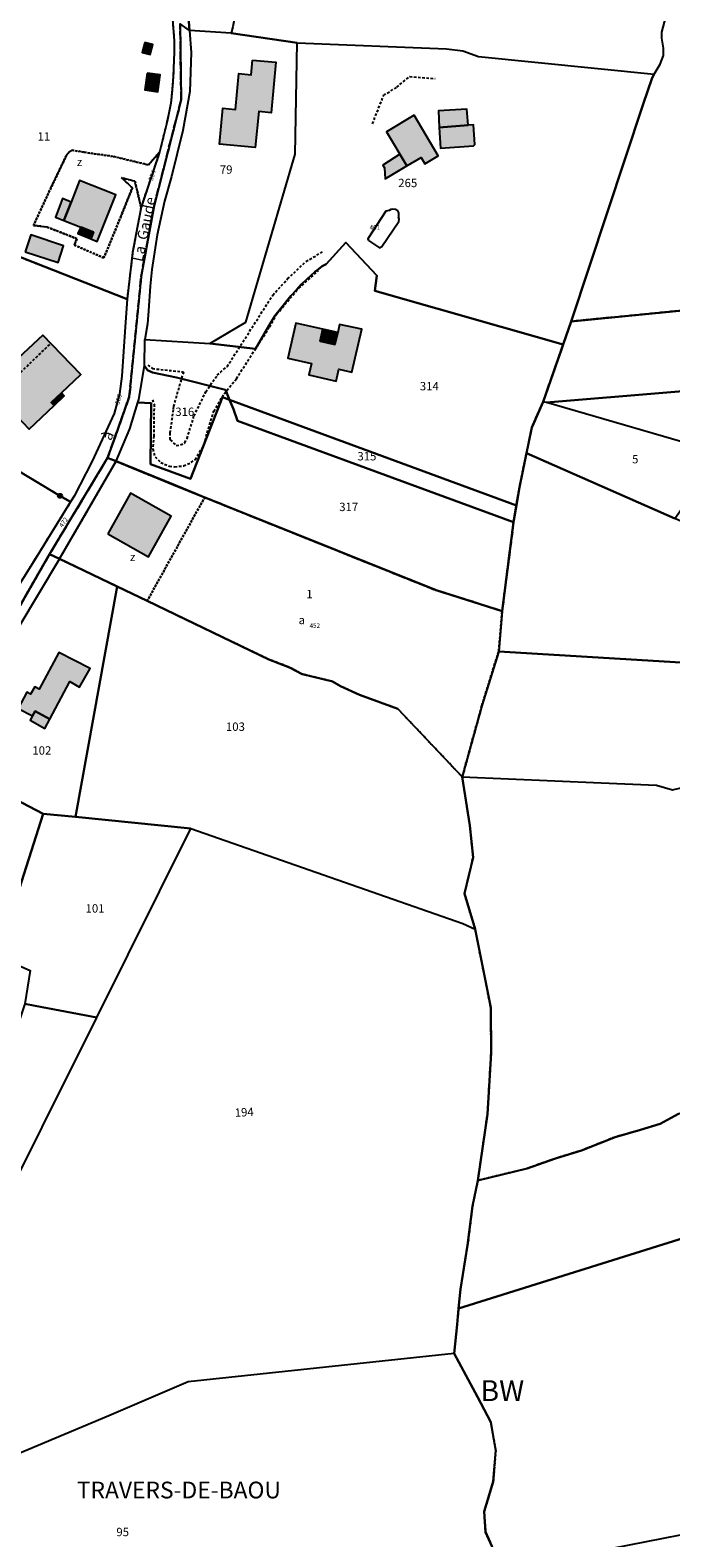
# Model space of a CAD drawing. Units: metres. Extents: x 1033175 to 1037121, y 6297074 to 6302578.
# Drawn here: x 1034560 to 1034713, y 6298909 to 6299269 of the extents above; entities that cross this region are included whole.
import ezdxf
from ezdxf.enums import TextEntityAlignment as Align

# ---------------------------------------------------------------- set-up
doc = ezdxf.new("R2010")
doc.units = ezdxf.units.M
for name, pattern in [('TOPO1', [1, 0.6, -0.4]), ('TOPO2', [2.4, 2, -0.4]), ('TOPO4', [0.8, 0.5, -0.3])]:
    doc.linetypes.add(name, pattern=pattern)
doc.layers.get('0').update_dxf_attribs({"color": 255, "linetype": 'CONTINUOUS'})
for name, color, linetype in [('ig_cad_bati_dur', 152, 'CONTINUOUS'), ('ig_cad_bati_dur_hach', 24, 'CONTINUOUS'), ('ig_cad_bati_leger', 215, 'CONTINUOUS'), ('ig_cad_bati_leger_hach', 243, 'CONTINUOUS'), ('ig_cad_borne', 230, 'CONTINUOUS'), ('ig_cad_detail_lineaire', 252, 'TOPO1'), ('ig_cad_lieudit', 7, 'ByLayer'), ('ig_cad_lieudit_texte', 210, 'CONTINUOUS'), ('ig_cad_nom_voie', 8, 'CONTINUOUS'), ('ig_cad_numero_voie', 40, 'CONTINUOUS'), ('ig_cad_parcel', 3, 'CONTINUOUS'), ('ig_cad_parcel_num', 3, 'CONTINUOUS'), ('ig_cad_piscine_etang_bassin', 4, 'CONTINUOUS'), ('ig_cad_section', 20, 'TOPO2'), ('ig_cad_section_texte', 20, 'CONTINUOUS'), ('ig_cad_sfisc', 2, 'TOPO4'), ('ig_cad_sfisc_texte', 2, 'CONTINUOUS')]:
    doc.layers.add(name, color=color, linetype=linetype)
doc.styles.add('Times New Roman', font='times.ttf')

# ---------------------------------------------------------------- blocks, each defined once
blk = doc.blocks.new('BORNE')
at = {"linetype": 'Continuous'}
blk.add_circle((0, 0), 0.5, dxfattribs=at)

msp = doc.modelspace()

# ---------------------------------------------------------------- hatches: boundary and pattern name
at = {"layer": 'ig_cad_bati_dur_hach'}
for points in [[(1034613.49, 6299262.32), (1034619.07, 6299261.79), (1034617.93, 6299249.74), (1034614.95, 6299250.02), (1034614.14, 6299241.45), (1034605.58, 6299242.26), (1034606.39, 6299250.83), (1034609.37, 6299250.54), (1034610.18, 6299259.11), (1034613.16, 6299258.82)], [(1034588.29, 6299259.21), (1034587.7, 6299255.2), (1034590.84, 6299254.77), (1034591.44, 6299258.8)], [(1034652.1, 6299249.12), (1034645.49, 6299245.2), (1034650.32, 6299237.03), (1034653.77, 6299239.05), (1034654.65, 6299237.54), (1034657.84, 6299239.42)], [(1034664.99, 6299246.74), (1034664.72, 6299250.59), (1034657.92, 6299250.2), (1034658.06, 6299246.25)], [(1034664.99, 6299246.74), (1034658.06, 6299246.25), (1034658.4, 6299241.31), (1034666.26, 6299241.83), (1034666.59, 6299242.15), (1034666.28, 6299246.83)], [(1034574.81, 6299219.59), (1034576.33, 6299218.96), (1034580.8, 6299230.09), (1034572.14, 6299233.56), (1034570.11, 6299228.41), (1034568.4, 6299223.98), (1034572.42, 6299222.43), (1034575.45, 6299221.24)], [(1034630.24, 6299198.04), (1034623.84, 6299199.5), (1034621.94, 6299191.09), (1034627.57, 6299189.81), (1034626.96, 6299187.1), (1034633.45, 6299185.63), (1034634.08, 6299188.44), (1034637.23, 6299187.73), (1034639.56, 6299198.03), (1034634.24, 6299199.13), (1034633.82, 6299197.27), (1034633.16, 6299194.37), (1034629.6, 6299195.17)], [(1034567.85, 6299182.85), (1034572.42, 6299187.17), (1034563.34, 6299196.6), (1034550.2, 6299184.41), (1034555.95, 6299178.47), (1034556.28, 6299178.16), (1034556.79, 6299177.64), (1034560.13, 6299174.18), (1034566.04, 6299179.77), (1034565.38, 6299180.49)], [(1034578.88, 6299149.1), (1034588.61, 6299143.65), (1034594.07, 6299153.39), (1034584.33, 6299158.84)], [(1034560.89, 6299105.63), (1034561.52, 6299106.8), (1034565.02, 6299104.88), (1034569.83, 6299113.87), (1034572.16, 6299112.51), (1034574.64, 6299116.94), (1034567.21, 6299120.81), (1034562.52, 6299112.01), (1034561.42, 6299112.59), (1034560.43, 6299110.84), (1034559.58, 6299111.27), (1034557.51, 6299107.4)]]:
    msp.add_hatch(color=256, dxfattribs=at).paths.add_polyline_path(points)
at = {"layer": 'ig_cad_bati_leger_hach'}
for points in [[(1034587.74, 6299266.53), (1034587.09, 6299264.11), (1034589.02, 6299263.63), (1034589.67, 6299266.03)], [(1034650.32, 6299237.03), (1034648.7, 6299239.82), (1034644.62, 6299237.21), (1034644.99, 6299236.61), (1034645.2, 6299233.92)], [(1034570.11, 6299228.41), (1034568.08, 6299229.24), (1034566.36, 6299224.79), (1034568.4, 6299223.98)], [(1034559.16, 6299216.51), (1034567, 6299213.94), (1034568.32, 6299217.96), (1034560.47, 6299220.53)], [(1034572.42, 6299222.43), (1034571.74, 6299220.9), (1034574.81, 6299219.59), (1034575.45, 6299221.24)], [(1034572.42, 6299222.43), (1034571.74, 6299220.9), (1034574.81, 6299219.59), (1034575.45, 6299221.24)], [(1034630.24, 6299198.04), (1034629.6, 6299195.17), (1034633.16, 6299194.37), (1034633.82, 6299197.27)], [(1034567.85, 6299182.85), (1034565.38, 6299180.49), (1034566.04, 6299179.77), (1034568.5, 6299182.09)], [(1034560.89, 6299105.63), (1034560.35, 6299104.63), (1034563.84, 6299102.66), (1034565.02, 6299104.88), (1034561.52, 6299106.8)]]:
    msp.add_hatch(color=256, dxfattribs=at).paths.add_polyline_path(points)

# ---------------------------------------------------------------- linework, layer by layer
at = {"layer": 'ig_cad_bati_dur'}
for points in [[(1034613.49, 6299262.32), (1034619.07, 6299261.79), (1034617.93, 6299249.74), (1034614.95, 6299250.02), (1034614.14, 6299241.45), (1034605.58, 6299242.26), (1034606.39, 6299250.83), (1034609.37, 6299250.54), (1034610.18, 6299259.11), (1034613.16, 6299258.82)], [(1034588.29, 6299259.21), (1034587.7, 6299255.2), (1034590.84, 6299254.77), (1034591.44, 6299258.8)], [(1034652.1, 6299249.12), (1034645.49, 6299245.2), (1034650.32, 6299237.03), (1034653.77, 6299239.05), (1034654.65, 6299237.54), (1034657.84, 6299239.42)], [(1034664.99, 6299246.74), (1034664.72, 6299250.59), (1034657.92, 6299250.2), (1034658.06, 6299246.25)], [(1034664.99, 6299246.74), (1034658.06, 6299246.25), (1034658.4, 6299241.31), (1034666.26, 6299241.83), (1034666.59, 6299242.15), (1034666.28, 6299246.83)], [(1034574.81, 6299219.59), (1034576.33, 6299218.96), (1034580.8, 6299230.09), (1034572.14, 6299233.56), (1034570.11, 6299228.41), (1034568.4, 6299223.98), (1034572.42, 6299222.43), (1034575.45, 6299221.24)], [(1034630.24, 6299198.04), (1034623.84, 6299199.5), (1034621.94, 6299191.09), (1034627.57, 6299189.81), (1034626.96, 6299187.1), (1034633.45, 6299185.63), (1034634.08, 6299188.44), (1034637.23, 6299187.73), (1034639.56, 6299198.03), (1034634.24, 6299199.13), (1034633.82, 6299197.27), (1034633.16, 6299194.37), (1034629.6, 6299195.17)], [(1034567.85, 6299182.85), (1034572.42, 6299187.17), (1034563.34, 6299196.6), (1034550.2, 6299184.41), (1034555.95, 6299178.47), (1034556.28, 6299178.16), (1034556.79, 6299177.64), (1034560.13, 6299174.18), (1034566.04, 6299179.77), (1034565.38, 6299180.49)], [(1034578.88, 6299149.1), (1034588.61, 6299143.65), (1034594.07, 6299153.39), (1034584.33, 6299158.84)], [(1034560.89, 6299105.63), (1034561.52, 6299106.8), (1034565.02, 6299104.88), (1034569.83, 6299113.87), (1034572.16, 6299112.51), (1034574.64, 6299116.94), (1034567.21, 6299120.81), (1034562.52, 6299112.01), (1034561.42, 6299112.59), (1034560.43, 6299110.84), (1034559.58, 6299111.27), (1034557.51, 6299107.4)]]:
    msp.add_lwpolyline(points, close=True, dxfattribs=at)
at = {"layer": 'ig_cad_bati_leger'}
for points in [[(1034587.74, 6299266.53), (1034587.09, 6299264.11), (1034589.02, 6299263.63), (1034589.67, 6299266.03)], [(1034650.32, 6299237.03), (1034648.7, 6299239.82), (1034644.62, 6299237.21), (1034644.99, 6299236.61), (1034645.2, 6299233.92)], [(1034570.11, 6299228.41), (1034568.08, 6299229.24), (1034566.36, 6299224.79), (1034568.4, 6299223.98)], [(1034559.16, 6299216.51), (1034567, 6299213.94), (1034568.32, 6299217.96), (1034560.47, 6299220.53)], [(1034572.42, 6299222.43), (1034571.74, 6299220.9), (1034574.81, 6299219.59), (1034575.45, 6299221.24)], [(1034572.42, 6299222.43), (1034571.74, 6299220.9), (1034574.81, 6299219.59), (1034575.45, 6299221.24)], [(1034630.24, 6299198.04), (1034629.6, 6299195.17), (1034633.16, 6299194.37), (1034633.82, 6299197.27)], [(1034567.85, 6299182.85), (1034565.38, 6299180.49), (1034566.04, 6299179.77), (1034568.5, 6299182.09)], [(1034560.89, 6299105.63), (1034560.35, 6299104.63), (1034563.84, 6299102.66), (1034565.02, 6299104.88), (1034561.52, 6299106.8)]]:
    msp.add_lwpolyline(points, close=True, dxfattribs=at)
at = {"layer": 'ig_cad_detail_lineaire'}
for points in [[(1034642.15, 6299247.1), (1034644.81, 6299253.91), (1034647.94, 6299255.84), (1034651.03, 6299258.4), (1034657.15, 6299257.9)], [(1034588.46, 6299189.44), (1034589.57, 6299188.62), (1034596.97, 6299187.83), (1034594.59, 6299179.63), (1034594.51, 6299178.8), (1034593.72, 6299173.21), (1034593.7, 6299171.8), (1034593.8, 6299171.6), (1034595.26, 6299170.22), (1034596.25, 6299170.36), (1034597.29, 6299170.88), (1034597.83, 6299171.91), (1034599.49, 6299177.29), (1034602.29, 6299183.05), (1034605.06, 6299187.04), (1034605.78, 6299187.77), (1034607.39, 6299189.07), (1034618.3, 6299206.16), (1034621.86, 6299210.06), (1034626.24, 6299214.2), (1034630.53, 6299216.7)], [(1034609.61, 6299186.18), (1034617.54, 6299198.58), (1034619.24, 6299201.61), (1034624.53, 6299207.83), (1034629.25, 6299212.04)], [(1034552.3, 6299182.24), (1034565.3, 6299194.66)], [(1034589.55, 6299181.13), (1034589.94, 6299180.05), (1034589.88, 6299172.53), (1034589.62, 6299169.4), (1034590.18, 6299167.52), (1034591.54, 6299166.2), (1034593.63, 6299165.29), (1034594.87, 6299165.18), (1034597, 6299165.36), (1034598.81, 6299166.19), (1034599.73, 6299166.89), (1034601.91, 6299170.41), (1034602.63, 6299173.3), (1034604.21, 6299178.42), (1034606.72, 6299182.62), (1034609.7, 6299186.29)], [(1034667.33, 6298994.65), (1034669.62, 6299010.52), (1034670.49, 6299025.13), (1034670.4, 6299035.97), (1034666.67, 6299054.72), (1034664.11, 6299063.2), (1034666.2, 6299071.83), (1034665.42, 6299079.43), (1034663.6, 6299091.06), (1034668.26, 6299108.04), (1034672.3, 6299121.06), (1034673.13, 6299130.69), (1034675.86, 6299151.93), (1034677.15, 6299159.83), (1034678.9, 6299168.38)], [(1034715.23, 6299010.53), (1034710.9, 6299008.18), (1034706.14, 6299006.71), (1034700.11, 6299005.02), (1034692.1, 6299001.82), (1034685.85, 6298999.93), (1034679.1, 6298997.52), (1034667.32, 6298994.65), (1034666.02, 6298988.52), (1034664.87, 6298979.15), (1034663.13, 6298968.66), (1034662.34, 6298960.2), (1034661.65, 6298953.33), (1034667.2, 6298942.95), (1034670.38, 6298936.89), (1034671.57, 6298930.14), (1034670.98, 6298922.69), (1034668.81, 6298915.52), (1034669.18, 6298910.59), (1034670.76, 6298907.13)]]:
    msp.add_lwpolyline(points, dxfattribs=at)
at = {"layer": 'ig_cad_lieudit'}
for points in [[(1034597.93, 6299275.93), (1034598.4, 6299269.42), (1034596.17, 6299270.99), (1034596.42, 6299252.84), (1034589.94, 6299227.53), (1034586.87, 6299210.61), (1034584.03, 6299181.86), (1034578.84, 6299167.29), (1034580.86, 6299166.47), (1034594.55, 6299160.89), (1034602.04, 6299157.85), (1034610.4, 6299154.47), (1034657.34, 6299135.66), (1034673.13, 6299130.69), (1034675.86, 6299151.93), (1034677.15, 6299159.83), (1034678.91, 6299168.38), (1034680.19, 6299174.54), (1034682.94, 6299180.71), (1034689.62, 6299199.89), (1034774.5, 6299208.27)], [(1034597.93, 6299275.93), (1034598.4, 6299269.42), (1034596.17, 6299270.99)], [(1034596.17, 6299270.99), (1034596.42, 6299252.84), (1034589.94, 6299227.53), (1034586.87, 6299210.61), (1034584.03, 6299181.86), (1034578.84, 6299167.29), (1034564.97, 6299144.27), (1034513.5, 6299054.56)], [(1034715.23, 6299010.52), (1034710.9, 6299008.19), (1034706.15, 6299006.71), (1034700.1, 6299005.01), (1034692.1, 6299001.82), (1034685.84, 6298999.92), (1034679.11, 6298997.53), (1034667.32, 6298994.65), (1034669.62, 6299010.52), (1034670.49, 6299025.13), (1034670.39, 6299035.97), (1034666.66, 6299054.72), (1034664.1, 6299063.2), (1034666.2, 6299071.84), (1034665.41, 6299079.43), (1034663.59, 6299091.06), (1034648.22, 6299107.29), (1034639.04, 6299110.64), (1034634.52, 6299112.74), (1034632.58, 6299113.87), (1034625.29, 6299115.64), (1034622.33, 6299117.23), (1034617.35, 6299119.13), (1034588.29, 6299133.09), (1034581.15, 6299136.53), (1034567.35, 6299143.13), (1034564.97, 6299144.27), (1034578.84, 6299167.29), (1034580.86, 6299166.46), (1034594.55, 6299160.88), (1034602.04, 6299157.85), (1034610.4, 6299154.47), (1034657.34, 6299135.65), (1034673.13, 6299130.69), (1034675.86, 6299151.93), (1034677.15, 6299159.84), (1034678.9, 6299168.38), (1034680.18, 6299174.53), (1034682.93, 6299180.71), (1034689.62, 6299199.89), (1034774.49, 6299208.27)], [(1034513.5, 6299054.56), (1034564.97, 6299144.27), (1034567.35, 6299143.13), (1034581.15, 6299136.53), (1034588.29, 6299133.09), (1034617.35, 6299119.13), (1034622.32, 6299117.24), (1034625.3, 6299115.64), (1034632.58, 6299113.87), (1034634.52, 6299112.74), (1034639.04, 6299110.65), (1034648.22, 6299107.29), (1034663.6, 6299091.06), (1034665.41, 6299079.43), (1034666.2, 6299071.83), (1034664.11, 6299063.2), (1034666.67, 6299054.72), (1034670.39, 6299035.97), (1034670.49, 6299025.13), (1034669.62, 6299010.51), (1034667.33, 6298994.66), (1034666.02, 6298988.52), (1034664.87, 6298979.15), (1034663.12, 6298968.66), (1034662.33, 6298960.2), (1034661.64, 6298953.33), (1034667.2, 6298942.95), (1034670.38, 6298936.89), (1034671.56, 6298930.13), (1034670.97, 6298922.68), (1034668.81, 6298915.52), (1034669.18, 6298910.59), (1034670.77, 6298907.13)], [(1034670.76, 6298907.13), (1034669.18, 6298910.59), (1034668.81, 6298915.52), (1034670.98, 6298922.69), (1034671.57, 6298930.14), (1034670.38, 6298936.89), (1034667.2, 6298942.95), (1034661.65, 6298953.33), (1034662.34, 6298960.2), (1034663.13, 6298968.66), (1034664.87, 6298979.15), (1034666.02, 6298988.52), (1034667.32, 6298994.65), (1034679.1, 6298997.52), (1034685.85, 6298999.93), (1034692.1, 6299001.82), (1034700.11, 6299005.02), (1034706.14, 6299006.71), (1034710.9, 6299008.18), (1034715.23, 6299010.53)]]:
    msp.add_lwpolyline(points, dxfattribs=at)
at = {"layer": 'ig_cad_parcel'}
for points in [[(1034621.17, 6299370.25), (1034635.16, 6299364.61), (1034619.79, 6299326.28), (1034609.2, 6299272.41), (1034608.77, 6299270.26), (1034608.34, 6299268.72), (1034598.4, 6299269.42), (1034597.93, 6299275.93), (1034597.21, 6299283.73), (1034596.39, 6299290.96), (1034595.66, 6299302.12), (1034594.9, 6299312.31), (1034595.04, 6299316.86), (1034596.14, 6299322.65), (1034597.25, 6299329.22), (1034599.89, 6299338.44), (1034601.1, 6299343.16), (1034602.86, 6299348.59), (1034604.96, 6299353.72), (1034608.39, 6299360.16), (1034612.37, 6299367.71), (1034620.43, 6299368.8)], [(1034624.17, 6299266.43), (1034608.34, 6299268.72), (1034598.4, 6299269.42), (1034598.79, 6299264.15), (1034598.5, 6299254.84), (1034596.84, 6299245.52), (1034594.11, 6299234.51), (1034592.45, 6299228.58), (1034590.68, 6299220.6), (1034589.38, 6299212.25), (1034589.01, 6299208.28), (1034588.59, 6299202.38), (1034588.34, 6299199.31), (1034587.75, 6299195.59), (1034603.29, 6299194.62), (1034611.86, 6299199.72), (1034623.67, 6299239.86)], [(1034624.17, 6299266.43), (1034647.85, 6299265.48), (1034659.8, 6299265.02), (1034663.69, 6299264.5), (1034667.47, 6299263.15), (1034709.45, 6299258.98), (1034708.95, 6299258.06), (1034706.82, 6299251.76), (1034689.62, 6299199.89), (1034687.69, 6299194.35), (1034642.67, 6299207.19), (1034643.16, 6299210.85), (1034635.79, 6299218.77), (1034631.08, 6299213.56), (1034630.1, 6299213.06), (1034629.2, 6299212.4), (1034628.34, 6299211.7), (1034627.33, 6299210.8), (1034626.36, 6299209.87), (1034625.12, 6299208.69), (1034623.95, 6299207.44), (1034622.61, 6299206.02), (1034620.17, 6299202.89), (1034618.84, 6299201.18), (1034617.43, 6299198.99), (1034614.17, 6299193.31), (1034603.29, 6299194.62), (1034611.86, 6299199.72), (1034623.67, 6299239.86)], [(1034583.5, 6299205.21), (1034583.05, 6299198.62), (1034582.22, 6299186.8), (1034581.65, 6299182.57), (1034580.4, 6299177.87), (1034575.17, 6299166.47), (1034570.82, 6299158.15), (1034570, 6299156.77), (1034567.46, 6299158.22), (1034555.37, 6299165.48), (1034549.3, 6299169.18), (1034529.51, 6299181.01), (1034503.11, 6299197.11), (1034498.52, 6299199.89), (1034509.39, 6299221.6), (1034514.93, 6299232.06), (1034521.63, 6299229.51), (1034538.49, 6299222.85)], [(1034607.98, 6299181.16), (1034606.99, 6299183.51), (1034595.27, 6299186.5), (1034589.61, 6299187.71), (1034588.37, 6299188.27), (1034587.65, 6299189.26), (1034587.75, 6299195.59), (1034603.29, 6299194.62), (1034614.17, 6299193.31), (1034617.43, 6299198.99), (1034618.84, 6299201.18), (1034620.17, 6299202.89), (1034622.61, 6299206.02), (1034623.95, 6299207.44), (1034625.12, 6299208.69), (1034626.36, 6299209.87), (1034627.33, 6299210.8), (1034628.34, 6299211.7), (1034629.2, 6299212.4), (1034630.1, 6299213.06), (1034631.08, 6299213.56), (1034635.79, 6299218.77), (1034643.16, 6299210.85), (1034642.67, 6299207.19), (1034687.69, 6299194.35), (1034682.94, 6299180.71), (1034680.19, 6299174.54), (1034678.91, 6299168.38), (1034677.15, 6299159.83), (1034676.51, 6299155.92)], [(1034725.38, 6299168.43), (1034683.7, 6299180.49), (1034743.12, 6299185.48), (1034749.58, 6299186.7), (1034759.11, 6299189.09), (1034759.83, 6299186.01), (1034760.37, 6299186.2), (1034763.95, 6299187.22), (1034770.26, 6299189.02), (1034772.67, 6299189.61), (1034774.8, 6299190.01), (1034774.77, 6299190.12), (1034782.39, 6299192.29), (1034782.3, 6299192.61), (1034784.09, 6299193.13), (1034784.08, 6299193.21), (1034787.62, 6299194.22), (1034787.84, 6299193.49), (1034790.71, 6299194.31), (1034800.05, 6299176.15), (1034762.63, 6299157.17)], [(1034587.65, 6299189.26), (1034588.37, 6299188.27), (1034589.61, 6299187.71), (1034595.27, 6299186.5), (1034606.99, 6299183.51), (1034607.98, 6299181.16), (1034606.3, 6299181.8), (1034598.69, 6299162.31), (1034589.08, 6299165.78), (1034589.29, 6299180.34), (1034586.09, 6299180.55), (1034586.3, 6299181.24)], [(1034607.98, 6299181.16), (1034608.93, 6299178.95), (1034609.85, 6299176.13), (1034675.86, 6299151.93), (1034673.13, 6299130.69), (1034657.34, 6299135.66), (1034610.4, 6299154.47), (1034602.04, 6299157.85), (1034594.55, 6299160.89), (1034580.86, 6299166.47), (1034584.17, 6299174.24), (1034586.09, 6299180.55), (1034589.29, 6299180.34), (1034589.08, 6299165.78), (1034598.69, 6299162.31), (1034606.3, 6299181.8)], [(1034675.86, 6299151.93), (1034609.85, 6299176.13), (1034608.93, 6299178.95), (1034607.98, 6299181.16), (1034676.51, 6299155.92)], [(1034678.91, 6299168.38), (1034714.42, 6299152.78), (1034725.38, 6299168.43), (1034683.7, 6299180.49), (1034682.94, 6299180.71), (1034680.19, 6299174.54)], [(1034663.6, 6299091.06), (1034648.23, 6299107.29), (1034639.05, 6299110.65), (1034634.52, 6299112.74), (1034632.58, 6299113.88), (1034625.3, 6299115.64), (1034622.33, 6299117.23), (1034617.36, 6299119.14), (1034588.29, 6299133.09), (1034581.15, 6299136.53), (1034567.35, 6299143.13), (1034580.86, 6299166.47), (1034594.55, 6299160.89), (1034602.04, 6299157.85), (1034610.4, 6299154.47), (1034657.34, 6299135.66), (1034673.13, 6299130.69), (1034672.3, 6299121.06), (1034668.26, 6299108.04)], [(1034771.17, 6299132.53), (1034748.06, 6299137.77), (1034714.42, 6299152.78), (1034678.91, 6299168.38), (1034677.15, 6299159.83), (1034676.51, 6299155.92), (1034675.86, 6299151.93), (1034673.13, 6299130.69), (1034672.3, 6299121.06), (1034747.4, 6299116.51), (1034793.52, 6299120.06), (1034818.53, 6299127.9), (1034817.88, 6299131.75), (1034815.45, 6299146.27), (1034814.99, 6299146.13)], [(1034563.42, 6299082.22), (1034571.15, 6299081.51), (1034581.15, 6299136.53), (1034567.35, 6299143.13), (1034557.42, 6299126.5), (1034546.29, 6299105.68), (1034541.1, 6299097.89), (1034539.33, 6299094.89), (1034551.51, 6299088.45)], [(1034648.23, 6299107.29), (1034639.05, 6299110.65), (1034634.52, 6299112.74), (1034632.58, 6299113.88), (1034625.3, 6299115.64), (1034622.33, 6299117.23), (1034617.36, 6299119.14), (1034588.29, 6299133.09), (1034581.15, 6299136.53), (1034571.15, 6299081.51), (1034598.72, 6299078.76), (1034663.73, 6299056.05), (1034666.67, 6299054.72), (1034664.11, 6299063.2), (1034666.2, 6299071.83), (1034665.42, 6299079.43), (1034663.6, 6299091.06)], [(1034819.92, 6299117.33), (1034818.53, 6299127.9), (1034793.52, 6299120.06), (1034747.4, 6299116.51), (1034672.3, 6299121.06), (1034668.26, 6299108.04), (1034663.6, 6299091.06), (1034696.79, 6299089.68), (1034710.01, 6299089.08), (1034713.82, 6299087.96), (1034740.34, 6299094.3), (1034742.62, 6299094.84), (1034820.88, 6299109.39)], [(1034539.12, 6299053.59), (1034552.52, 6299048.25), (1034563.42, 6299082.22), (1034551.51, 6299088.45)], [(1034552.52, 6299048.25), (1034560.32, 6299044.82), (1034559.1, 6299036.85), (1034561.5, 6299036.39), (1034576.27, 6299033.57), (1034598.72, 6299078.76), (1034571.15, 6299081.51), (1034563.42, 6299082.22)], [(1034550.06, 6298981.15), (1034576.27, 6299033.57), (1034598.72, 6299078.76), (1034663.73, 6299056.05), (1034666.67, 6299054.72), (1034670.4, 6299035.97), (1034670.49, 6299025.13), (1034669.62, 6299010.52), (1034667.33, 6298994.66), (1034666.03, 6298988.53), (1034664.87, 6298979.15), (1034663.13, 6298968.66), (1034662.69, 6298964.02), (1034662.34, 6298960.21), (1034661.65, 6298953.33), (1034598.12, 6298946.55), (1034579.14, 6298938.43), (1034549.23, 6298925.89), (1034539.89, 6298923.74), (1034541.1, 6298944.35)], [(1034561.5, 6299036.39), (1034559.1, 6299036.85), (1034554.44, 6299022.89), (1034535.93, 6298991.16), (1034550.06, 6298981.15), (1034576.27, 6299033.57)], [(1034662.69, 6298964.02), (1034663.13, 6298968.66), (1034664.87, 6298979.15), (1034666.03, 6298988.53), (1034667.33, 6298994.66), (1034679.11, 6298997.53), (1034685.85, 6298999.92), (1034692.11, 6299001.82), (1034700.11, 6299005.01), (1034706.15, 6299006.71), (1034710.9, 6299008.18), (1034715.22, 6299010.53), (1034720.63, 6299012.87), (1034726.04, 6299015.42), (1034733.6, 6299019.04), (1034741.35, 6299023.66), (1034801.29, 6299007.66), (1034785.82, 6298981.22), (1034747.08, 6298990.49)], [(1034671.14, 6298902.61), (1034670.77, 6298907.13), (1034669.18, 6298910.59), (1034668.81, 6298915.52), (1034670.98, 6298922.69), (1034671.57, 6298930.14), (1034670.39, 6298936.89), (1034667.19, 6298942.95), (1034661.65, 6298953.33), (1034662.34, 6298960.21), (1034662.69, 6298964.02), (1034747.08, 6298990.49), (1034785.82, 6298981.22), (1034769.38, 6298953.14), (1034800.56, 6298947.53), (1034797.28, 6298933.81), (1034799.43, 6298927.21), (1034798.42, 6298927), (1034752.21, 6298917.11), (1034670.97, 6298901.12)], [(1034663, 6298876.84), (1034675.56, 6298876.63), (1034671.65, 6298885.65), (1034670.29, 6298893.96), (1034670.72, 6298898.87), (1034670.97, 6298901.12), (1034671.14, 6298902.61), (1034670.77, 6298907.13), (1034669.18, 6298910.59), (1034668.81, 6298915.52), (1034670.98, 6298922.69), (1034671.57, 6298930.14), (1034670.39, 6298936.89), (1034667.19, 6298942.95), (1034661.65, 6298953.33), (1034598.12, 6298946.55), (1034579.14, 6298938.43), (1034549.23, 6298925.89), (1034506.36, 6298916.04), (1034503.68, 6298914.74), (1034499.71, 6298912.83), (1034504.25, 6298905.53), (1034507.7, 6298890.76), (1034559.08, 6298886.15)], [(1034748.62, 6298869.7), (1034766.03, 6298870.83), (1034752.21, 6298917.11), (1034670.97, 6298901.12), (1034670.72, 6298898.87), (1034670.29, 6298893.96), (1034671.65, 6298885.65), (1034675.56, 6298876.63), (1034675.46, 6298868.05)]]:
    msp.add_lwpolyline(points, close=True, dxfattribs=at)
for points in [[(1034594.34, 6299272.08), (1034594.75, 6299266.93), (1034594.74, 6299264.23), (1034594.54, 6299258.38), (1034594.28, 6299255.34), (1034593.96, 6299252.01), (1034593.04, 6299247.62), (1034591.24, 6299240.29), (1034586.83, 6299227.17), (1034585.97, 6299222.63), (1034584.83, 6299216.32), (1034583.5, 6299205.21), (1034538.49, 6299222.85), (1034521.63, 6299229.51), (1034536.32, 6299241.63), (1034541.52, 6299247.56), (1034539.85, 6299248.67), (1034545.22, 6299257.47), (1034549.19, 6299263.94), (1034551.03, 6299267.05), (1034556.41, 6299275.82)], [(1034765.52, 6299207.38), (1034689.62, 6299199.89), (1034706.82, 6299251.76), (1034708.95, 6299258.06), (1034709.45, 6299258.98), (1034710.85, 6299261.34), (1034711.64, 6299263.39), (1034711.64, 6299265.18), (1034711.24, 6299267.55), (1034711.27, 6299268.95), (1034711.88, 6299271.39), (1034712.24, 6299272.31), (1034713.62, 6299273.89)], [(1034608.77, 6299270.26), (1034608.34, 6299268.72), (1034624.17, 6299266.43), (1034647.85, 6299265.48), (1034659.8, 6299265.02), (1034663.69, 6299264.5), (1034667.47, 6299263.15), (1034709.45, 6299258.98), (1034710.85, 6299261.34), (1034711.64, 6299263.39), (1034711.64, 6299265.18), (1034711.24, 6299267.55), (1034711.27, 6299268.95), (1034711.88, 6299271.39)], [(1034743.12, 6299185.48), (1034683.7, 6299180.49), (1034682.94, 6299180.71), (1034687.69, 6299194.35), (1034689.62, 6299199.89), (1034765.52, 6299207.38)], [(1034555.37, 6299165.48), (1034567.46, 6299158.22), (1034570, 6299156.77), (1034561.26, 6299142.68), (1034556.6, 6299135.17)], [(1034715.22, 6299010.53), (1034710.9, 6299008.18), (1034706.15, 6299006.71), (1034700.11, 6299005.01), (1034692.11, 6299001.82), (1034685.85, 6298999.92), (1034679.11, 6298997.53), (1034667.33, 6298994.66), (1034669.62, 6299010.52), (1034670.49, 6299025.13), (1034670.4, 6299035.97), (1034666.67, 6299054.72), (1034664.11, 6299063.2), (1034666.2, 6299071.83), (1034665.42, 6299079.43), (1034663.6, 6299091.06), (1034696.79, 6299089.68), (1034710.01, 6299089.08), (1034713.82, 6299087.96)]]:
    msp.add_lwpolyline(points, dxfattribs=at)
at = {"layer": 'ig_cad_piscine_etang_bassin'}
msp.add_lwpolyline([(1034641.21, 6299219.18), (1034643.83, 6299217.49), (1034644.35, 6299217.78), (1034648.4, 6299223.78), (1034648.54, 6299224.28), (1034648.34, 6299224.76), (1034648.43, 6299224.9), (1034648.45, 6299225.36), (1034648.41, 6299225.81), (1034648.2, 6299226.3), (1034647.63, 6299226.6), (1034646.87, 6299226.7), (1034646.54, 6299226.61), (1034646.16, 6299226.36), (1034645.73, 6299226.34), (1034645.36, 6299226.26), (1034641.05, 6299219.65)], close=True, dxfattribs=at)
at = {"layer": 'ig_cad_section'}
for points in [[(1034380.68, 6298895.43), (1034406.63, 6298923.88), (1034455.03, 6298970.99), (1034474.28, 6298989.98), (1034486.82, 6299008.61), (1034513.5, 6299054.56), (1034564.97, 6299144.27), (1034578.84, 6299167.29), (1034584.03, 6299181.86), (1034586.87, 6299210.61), (1034589.94, 6299227.53), (1034596.42, 6299252.84), (1034596.17, 6299270.99)], [(1034596.17, 6299270.99), (1034596.42, 6299252.84), (1034589.94, 6299227.53), (1034586.87, 6299210.61), (1034584.03, 6299181.86), (1034578.84, 6299167.29), (1034580.86, 6299166.47), (1034594.55, 6299160.89), (1034602.04, 6299157.85), (1034610.4, 6299154.47), (1034657.34, 6299135.66), (1034673.13, 6299130.69), (1034675.86, 6299151.93), (1034677.15, 6299159.83), (1034678.91, 6299168.38), (1034680.19, 6299174.54), (1034682.94, 6299180.71), (1034687.69, 6299194.35), (1034689.62, 6299199.89), (1034765.52, 6299207.38)], [(1034765.52, 6299207.38), (1034689.62, 6299199.89), (1034687.69, 6299194.35), (1034682.94, 6299180.71), (1034680.19, 6299174.54), (1034678.91, 6299168.38), (1034677.15, 6299159.83), (1034675.86, 6299151.93), (1034673.13, 6299130.69), (1034657.34, 6299135.66), (1034610.4, 6299154.47), (1034602.04, 6299157.85), (1034594.55, 6299160.89), (1034580.86, 6299166.47), (1034578.84, 6299167.29), (1034564.97, 6299144.27), (1034513.5, 6299054.56), (1034486.82, 6299008.61), (1034474.28, 6298989.98), (1034455.03, 6298970.99), (1034406.63, 6298923.88), (1034380.68, 6298895.43)]]:
    msp.add_lwpolyline(points, dxfattribs=at)
at = {"layer": 'ig_cad_sfisc'}
for points in [[(1034594.34, 6299272.08), (1034594.75, 6299266.94), (1034594.74, 6299264.23), (1034594.53, 6299258.37), (1034594.28, 6299255.34), (1034593.96, 6299252.01), (1034593.03, 6299247.62), (1034591.24, 6299240.29), (1034588.59, 6299237.28), (1034580.16, 6299239.31), (1034573.21, 6299240.29), (1034570.27, 6299240.83), (1034569.09, 6299239.75), (1034565.3, 6299231.81), (1034561.13, 6299222.82), (1034564.44, 6299222.41), (1034571.51, 6299219.63), (1034570.9, 6299218.14), (1034577.95, 6299215.05), (1034582.02, 6299224.97), (1034584.76, 6299231.8), (1034582.19, 6299234.2), (1034585.36, 6299233.38), (1034586.83, 6299227.17), (1034585.97, 6299222.63), (1034584.82, 6299216.32), (1034583.49, 6299205.21), (1034538.48, 6299222.85)], [(1034555.37, 6299165.48), (1034567.46, 6299158.23), (1034570, 6299156.77), (1034561.26, 6299142.68), (1034556.59, 6299135.17)]]:
    msp.add_lwpolyline(points, dxfattribs=at)
for points in [[(1034584.76, 6299231.8), (1034582.02, 6299224.97), (1034577.95, 6299215.05), (1034570.9, 6299218.14), (1034571.51, 6299219.63), (1034564.44, 6299222.41), (1034561.13, 6299222.82), (1034565.3, 6299231.81), (1034569.09, 6299239.75), (1034570.27, 6299240.83), (1034573.21, 6299240.29), (1034580.16, 6299239.31), (1034588.59, 6299237.28), (1034591.24, 6299240.29), (1034586.83, 6299227.17), (1034585.36, 6299233.38), (1034582.19, 6299234.2)], [(1034602.04, 6299157.85), (1034588.29, 6299133.09), (1034581.15, 6299136.53), (1034567.36, 6299143.13), (1034580.86, 6299166.47), (1034594.55, 6299160.88)], [(1034610.4, 6299154.47), (1034657.34, 6299135.65), (1034673.13, 6299130.69), (1034672.3, 6299121.06), (1034668.25, 6299108.03), (1034663.6, 6299091.06), (1034648.22, 6299107.29), (1034639.04, 6299110.64), (1034634.52, 6299112.74), (1034632.58, 6299113.88), (1034625.3, 6299115.64), (1034622.33, 6299117.23), (1034617.36, 6299119.14), (1034588.29, 6299133.08), (1034602.04, 6299157.85)]]:
    msp.add_lwpolyline(points, close=True, dxfattribs=at)

# ---------------------------------------------------------------- block references
at = {"layer": 'ig_cad_borne'}
msp.add_blockref('BORNE', (1034567.46, 6299158.22), dxfattribs=at)

# ---------------------------------------------------------------- texts
at = {"layer": 'ig_cad_lieudit_texte', "style": 'Times New Roman'}
msp.add_text('TRAVERS-DE-BAOU', height=4, dxfattribs=at).set_placement((1034571.49, 6298917.44), align=Align.BOTTOM_LEFT)
at = {"layer": 'ig_cad_nom_voie', "style": 'Times New Roman'}
for s, rotation, p in [('La  Gaude', 78.2, (1034587.96, 6299213.83)), ('La  Gaude', 78.2, (1034587.96, 6299213.83)), ('à', 64.1, (1034580.31, 6299170.9)), ('à', 64.1, (1034580.31, 6299170.9))]:
    msp.add_text(s, height=2.5, rotation=rotation, dxfattribs=at).set_placement(p, align=Align.BOTTOM_LEFT)
at = {"layer": 'ig_cad_numero_voie', "style": 'Times New Roman'}
for s, rotation, p in [('354', 71.7, (1034589.95, 6299233.31)), ('386', 75.4, (1034581.96, 6299179.84)), ('472', 53.9, (1034568.31, 6299150.36))]:
    msp.add_text(s, height=1.1, rotation=rotation, dxfattribs=at).set_placement(p, align=Align.BOTTOM_LEFT)
for s, p in [('401', (1034641.46, 6299221.44)), ('452', (1034627.11, 6299126.32))]:
    msp.add_text(s, height=1.1, dxfattribs=at).set_placement(p, align=Align.BOTTOM_LEFT)
at = {"layer": 'ig_cad_parcel_num', "style": 'Times New Roman'}
for s, p in [('11', (1034562.11, 6299242.45)), ('79', (1034605.66, 6299234.54)), ('265', (1034648.29, 6299231.34)), ('314', (1034653.45, 6299182.79)), ('316', (1034595.01, 6299176.67)), ('315', (1034638.53, 6299166.05)), ('5', (1034704.17, 6299165.35)), ('317', (1034634.19, 6299153.95)), ('1', (1034626.31, 6299133.13)), ('103', (1034607.11, 6299101.44)), ('102', (1034560.86, 6299095.76)), ('101', (1034573.57, 6299058.02)), ('95', (1034580.93, 6298909.04))]:
    msp.add_text(s, height=2, dxfattribs=at).set_placement(p, align=Align.BOTTOM_LEFT)
msp.add_text('194', height=2, rotation=3, dxfattribs=at).set_placement((1034609.3, 6299009.21), align=Align.BOTTOM_LEFT)
at = {"layer": 'ig_cad_section_texte', "style": 'Times New Roman'}
msp.add_text('BW', height=5, dxfattribs=at).set_placement((1034667.92, 6298940.36), align=Align.BOTTOM_LEFT)
at = {"layer": 'ig_cad_sfisc_texte', "style": 'Times New Roman'}
for s, p in [('z', (1034571.48, 6299236.35)), ('z', (1034584.17, 6299141.98)), ('a', (1034624.48, 6299126.92))]:
    msp.add_text(s, height=2, dxfattribs=at).set_placement(p, align=Align.BOTTOM_LEFT)

doc.saveas('drawing.dxf')
